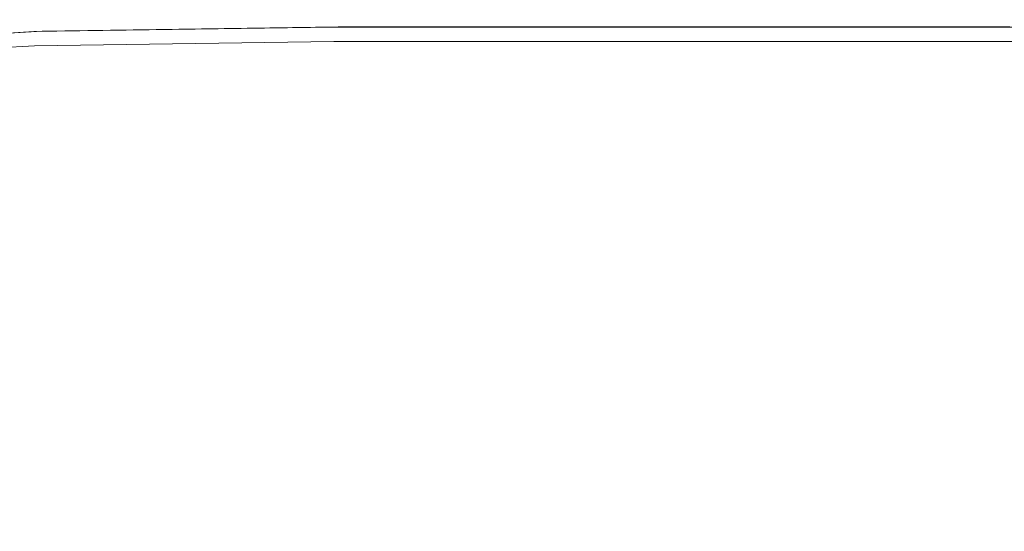
# Model space of a CAD drawing. Extents: x -26 to 22, y -147 to 24.
# Drawn here: x -8 to 1, y 19 to 24 of the extents above; entities that cross this region are included whole.
import ezdxf

# ---------------------------------------------------------------- set-up
doc = ezdxf.new("R2010")
doc.units = 0
doc.header["$LTSCALE"] = 500
doc.header["$MEASUREMENT"] = 0
doc.layers.add('NOVOTERM_CZARNYMAT', color=7, linetype='Continuous')

msp = doc.modelspace()

# ---------------------------------------------------------------- linework, layer by layer
at = {"layer": 'NOVOTERM_CZARNYMAT', "lineweight": 0}
for points, invisible_edges in [([(-9.9343, 23.8324, 2.5212), (-9.9228, 23.8255, 4.2585), (-7.8284, 23.9511, 4.2585), (-7.8389, 23.9581, 2.5212)], 15), ([(-9.9343, 23.8324, 2.5212), (-7.8389, 23.9581, 2.5212), (-7.8384, 23.9505, 0.784), (-9.9334, 23.8248, 0.784)], 15), ([(-9.9306, 23.802, 0.1558), (-9.9334, 23.8248, 0.784), (-7.8384, 23.9505, 0.784), (-7.837, 23.9276, 0.1558)], 15), ([(-9.8883, 23.805, 4.8866), (-7.797, 23.9301, 4.8866), (-7.8284, 23.9511, 4.2585), (-9.9228, 23.8255, 4.2585)], 15), ([(-4.9565, 24, 2.5212), (-4.9563, 23.9924, 0.784), (-7.8384, 23.9505, 0.784), (-7.8389, 23.9581, 2.5212)], 15), ([(-4.9565, 24, 2.5212), (-7.8389, 23.9581, 2.5212), (-7.8284, 23.9511, 4.2585), (-4.9504, 23.9929, 4.2585)], 15), ([(-4.9558, 23.9694, 0.1558), (-7.837, 23.9276, 0.1558), (-7.8384, 23.9505, 0.784), (-4.9563, 23.9924, 0.784)], 15), ([(-4.9558, 23.9694, 0.1558), (-4.9547, 23.9281, 0.093), (-7.8344, 23.8863, 0.093), (-7.837, 23.9276, 0.1558)], 15), ([(-4.9322, 23.9718, 4.8866), (-4.9504, 23.9929, 4.2585), (-7.8284, 23.9511, 4.2585), (-7.797, 23.9301, 4.8866)], 15), ([(-4.9322, 23.9718, 4.8866), (-7.797, 23.9301, 4.8866), (-7.7543, 23.8913, 4.9495), (-4.9076, 23.9328, 4.9495)], 11), ([(-4.9565, 24, 2.5212), (-4.9504, 23.9929, 4.2585), (-1.6807, 23.9929, 4.2585), (-1.6807, 24, 2.5212)], 15), ([(-4.9565, 24, 2.5212), (-1.6807, 24, 2.5212), (-1.6807, 23.9924, 0.784), (-4.9563, 23.9924, 0.784)], 15), ([(-4.9558, 23.9694, 0.1558), (-4.9563, 23.9924, 0.784), (-1.6807, 23.9924, 0.784), (-1.6807, 23.9694, 0.1558)], 15), ([(-4.9558, 23.9694, 0.1558), (-1.6807, 23.9694, 0.1558), (-1.6807, 23.9281, 0.093), (-4.9547, 23.9281, 0.093)], 15), ([(-4.9322, 23.9718, 4.8866), (-1.6807, 23.9718, 4.8866), (-1.6807, 23.9929, 4.2585), (-4.9504, 23.9929, 4.2585)], 15), ([(-4.9322, 23.9718, 4.8866), (-4.9076, 23.9328, 4.9495), (-1.6807, 23.9328, 4.9495), (-1.6807, 23.9718, 4.8866)], 13), ([(1.5951, 24, 2.5212), (1.5949, 23.9924, 0.784), (-1.6807, 23.9924, 0.784), (-1.6807, 24, 2.5212)], 15), ([(1.5951, 24, 2.5212), (-1.6807, 24, 2.5212), (-1.6807, 23.9929, 4.2585), (1.589, 23.9929, 4.2585)], 15), ([(1.5708, 23.9718, 4.8866), (1.589, 23.9929, 4.2585), (-1.6807, 23.9929, 4.2585), (-1.6807, 23.9718, 4.8866)], 15), ([(1.5944, 23.9694, 0.1558), (-1.6807, 23.9694, 0.1558), (-1.6807, 23.9924, 0.784), (1.5949, 23.9924, 0.784)], 15), ([(1.5708, 23.9718, 4.8866), (-1.6807, 23.9718, 4.8866), (-1.6807, 23.9328, 4.9495), (1.5462, 23.9328, 4.9495)], 11), ([(1.5944, 23.9694, 0.1558), (1.5934, 23.9281, 0.093), (-1.6807, 23.9281, 0.093), (-1.6807, 23.9694, 0.1558)], 15), ([(-9.9306, 23.802, 0.1558), (-7.837, 23.9276, 0.1558), (-7.8344, 23.8863, 0.093), (-9.9255, 23.7609, 0.093)], 15), ([(-9.9178, 23.6986, 0.0517), (-9.9255, 23.7609, 0.093), (-7.8344, 23.8863, 0.093), (-7.8306, 23.8236, 0.0517)], 13), ([(-9.8883, 23.805, 4.8866), (-9.8405, 23.7665, 4.9495), (-7.7543, 23.8913, 4.9495), (-7.797, 23.9301, 4.8866)], 15), ([(-9.7891, 23.7057, 4.9907), (-7.7101, 23.8308, 4.9907), (-7.7543, 23.8913, 4.9495), (-9.8405, 23.7665, 4.9495)], 11), ([(-4.9532, 23.8653, 0.0517), (-7.8306, 23.8236, 0.0517), (-7.8344, 23.8863, 0.093), (-4.9547, 23.9281, 0.093)], 11), ([(-4.9532, 23.8653, 0.0517), (-4.9514, 23.7918, 0.0212), (-7.8261, 23.7502, 0.0212), (-7.8306, 23.8236, 0.0517)], 13), ([(-4.8825, 23.8725, 4.9907), (-4.9076, 23.9328, 4.9495), (-7.7543, 23.8913, 4.9495), (-7.7101, 23.8308, 4.9907)], 15), ([(-4.8825, 23.8725, 4.9907), (-7.7101, 23.8308, 4.9907), (-7.1509, 23.1768, 5.0136), (-4.5633, 23.2186, 5.0136)], 15), ([(-4.9532, 23.8653, 0.0517), (-4.9547, 23.9281, 0.093), (-1.6807, 23.9281, 0.093), (-1.6807, 23.8653, 0.0517)], 13), ([(-4.9532, 23.8653, 0.0517), (-1.6807, 23.8653, 0.0517), (-1.6807, 23.7918, 0.0212), (-4.9514, 23.7918, 0.0212)], 11), ([(-4.8825, 23.8725, 4.9907), (-1.6807, 23.8725, 4.9907), (-1.6807, 23.9328, 4.9495), (-4.9076, 23.9328, 4.9495)], 15), ([(-4.8825, 23.8725, 4.9907), (-4.5633, 23.2186, 5.0136), (-1.6807, 23.2186, 5.0136), (-1.6807, 23.8725, 4.9907)], 15), ([(1.5212, 23.8725, 4.9907), (1.5462, 23.9328, 4.9495), (-1.6807, 23.9328, 4.9495), (-1.6807, 23.8725, 4.9907)], 15), ([(1.5918, 23.8653, 0.0517), (-1.6807, 23.8653, 0.0517), (-1.6807, 23.9281, 0.093), (1.5934, 23.9281, 0.093)], 11), ([(1.5212, 23.8725, 4.9907), (-1.6807, 23.8725, 4.9907), (-1.6807, 23.2186, 5.0136), (1.2019, 23.2186, 5.0136)], 15), ([(1.5918, 23.8653, 0.0517), (1.59, 23.7918, 0.0212), (-1.6807, 23.7918, 0.0212), (-1.6807, 23.8653, 0.0517)], 13), ([(1.5212, 23.8725, 4.9907), (1.2019, 23.2186, 5.0136), (3.7895, 23.1768, 5.0136), (4.3487, 23.8308, 4.9907)], 15), ([(-9.9178, 23.6986, 0.0517), (-7.8306, 23.8236, 0.0517), (-7.8261, 23.7502, 0.0212), (-9.9088, 23.6256, 0.0212)], 11), ([(-9.7891, 23.7057, 4.9907), (-9.1485, 23.0512, 5.0136), (-7.1509, 23.1768, 5.0136), (-7.7101, 23.8308, 4.9907)], 15), ([(-3.6561, 21.3992, 5.0212), (-4.5633, 23.2186, 5.0136), (-7.1509, 23.1768, 5.0136), (-5.5632, 21.3573, 5.0212)], 15), ([(-3.6561, 21.3992, 5.0212), (-1.6807, 21.3992, 5.0212), (-1.6807, 23.2186, 5.0136), (-4.5633, 23.2186, 5.0136)], 15), ([(0.2947, 21.3992, 5.0212), (1.2019, 23.2186, 5.0136), (-1.6807, 23.2186, 5.0136), (-1.6807, 21.3992, 5.0212)], 15), ([(0.2947, 21.3992, 5.0212), (2.2018, 21.3573, 5.0212), (3.7895, 23.1768, 5.0136), (1.2019, 23.2186, 5.0136)], 15), ([(-7.3335, 21.2315, 5.0212), (-5.5632, 21.3573, 5.0212), (-7.1509, 23.1768, 5.0136), (-9.1485, 23.0512, 5.0136)], 15), ([(-7.3335, 21.2315, 5.0212), (-9.1485, 23.0512, 5.0136), (-10.8349, 22.8015, 5.0136), (-9.0192, 20.9817, 5.0212)], 15), ([(-3.6561, 21.3992, 5.0212), (-5.5632, 21.3573, 5.0212), (-3.9867, 19.5556, 5.1037), (-2.7553, 19.5975, 5.1037)], 15), ([(-3.6561, 21.3992, 5.0212), (-2.7553, 19.5975, 5.1037), (-1.6807, 19.5975, 5.1037), (-1.6807, 21.3992, 5.0212)], 15), ([(0.2947, 21.3992, 5.0212), (-1.6807, 21.3992, 5.0212), (-1.6807, 19.5975, 5.1037), (-0.6061, 19.5975, 5.1037)], 15), ([(0.2947, 21.3992, 5.0212), (-0.6061, 19.5975, 5.1037), (0.6253, 19.5556, 5.1037), (2.2018, 21.3573, 5.0212)], 15), ([(-7.3335, 21.2315, 5.0212), (-5.5318, 19.4299, 5.1037), (-3.9867, 19.5556, 5.1037), (-5.5632, 21.3573, 5.0212)], 15), ([(3.9721, 21.2315, 5.0212), (2.2018, 21.3573, 5.0212), (0.6253, 19.5556, 5.1037), (2.1704, 19.4299, 5.1037)], 15), ([(-7.3335, 21.2315, 5.0212), (-9.0192, 20.9817, 5.0212), (-7.2175, 19.18, 5.1037), (-5.5318, 19.4299, 5.1037)], 15), ([(-10.6721, 20.5675, 5.0212), (-8.8704, 18.7658, 5.1037), (-7.2175, 19.18, 5.1037), (-9.0192, 20.9817, 5.0212)], 15), ([(-2.455, 18.9969, 5.3513), (-2.7553, 19.5975, 5.1037), (-3.9867, 19.5556, 5.1037), (-3.4612, 18.955, 5.3513)], 7), ([(-2.455, 18.9969, 5.3513), (-1.6807, 18.9969, 5.3513), (-1.6807, 19.5975, 5.1037), (-2.7553, 19.5975, 5.1037)], 14), ([(-0.9064, 18.9969, 5.3513), (-0.6061, 19.5975, 5.1037), (-1.6807, 19.5975, 5.1037), (-1.6807, 18.9969, 5.3513)], 7), ([(-0.9064, 18.9969, 5.3513), (0.0998, 18.955, 5.3513), (0.6253, 19.5556, 5.1037), (-0.6061, 19.5975, 5.1037)], 15), ([(-4.9313, 18.8293, 5.3513), (-3.4612, 18.955, 5.3513), (-3.9867, 19.5556, 5.1037), (-5.5318, 19.4299, 5.1037)], 15), ([(1.5699, 18.8293, 5.3513), (2.1704, 19.4299, 5.1037), (0.6253, 19.5556, 5.1037), (0.0998, 18.955, 5.3513)], 7), ([(-4.9313, 18.8293, 5.3513), (-5.5318, 19.4299, 5.1037), (-7.2175, 19.18, 5.1037), (-6.6169, 18.5795, 5.3513)], 7), ([(-8.2699, 18.1652, 5.3513), (-6.6169, 18.5795, 5.3513), (-7.2175, 19.18, 5.1037), (-8.8704, 18.7658, 5.1037)], 15)]:
    msp.add_3dface(points, dxfattribs=dict(at, invisible_edges=invisible_edges))

doc.saveas('drawing.dxf')
